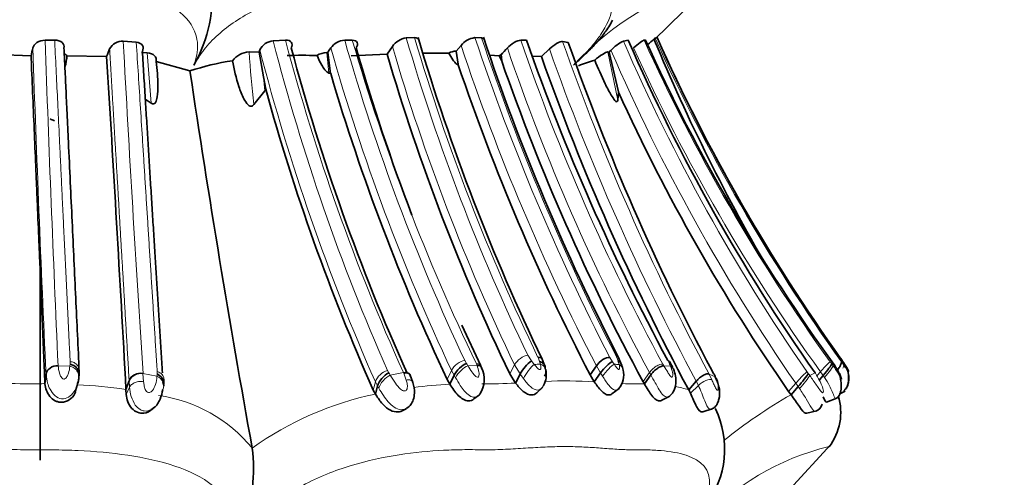
# Model space of a CAD drawing. Units: millimetres. Extents: x 0 to 1359, y 0 to 1218.
# Drawn here: x 637 to 666, y 353 to 366 of the extents above; entities that cross this region are included whole.
import ezdxf
from ezdxf import colors
from ezdxf.entities.mleader import LeaderData, LeaderLine
from ezdxf.math import Vec2, Vec3

# ---------------------------------------------------------------- set-up
doc = ezdxf.new("R2010")
doc.units = ezdxf.units.MM
doc.layers.add('DV4_Défaut', color=7, linetype='Continuous')
doc.layers.add('Défaut', color=7, linetype='Continuous')

# ---------------------------------------------------------------- blocks, each defined once
blk = doc.blocks.new('_DOT')
at = {"color": 0}
blk.add_line((0, 0), (-1, 0), dxfattribs=at)
at = {"color": 0, "const_width": 0.333}
blk.add_lwpolyline([(-0.1665, 0, 1), (0.1665, 0, 1)], format="xyb", close=True, dxfattribs=at)
blk = doc.blocks.new('SE3')
at = {"layer": 'DV4_Défaut', "color": 7, "linetype": 'Continuous', "lineweight": 35}
for p, q in [((655.243, 365.556), (657.126, 367.418)), ((637.558, 365.555), (637.276, 365.555)), ((644.369, 365.557), (644.005, 365.534)), ((646.341, 365.553), (646.116, 365.553)), ((648.177, 365.633), (647.935, 365.623)), ((650.158, 365.62), (649.961, 365.63)), ((651.483, 365.557), (651.314, 365.554)), ((654.484, 365.553), (654.344, 365.528)), ((654.995, 365.553), (654.951, 365.555)), ((639.965, 365.493), (639.581, 365.522)), ((643.612, 365.269), (643.589, 365.205)), ((647.522, 365.373), (647.367, 365.143)), ((649.549, 365.4), (649.405, 365.233)), ((652.16, 365.296), (651.923, 365.069)), ((652.715, 365.485), (652.548, 365.517)), ((636.861, 365.095), (635.57, 365.143)), ((639.087, 365.074), (637.919, 365.094)), ((640.287, 365.181), (640.122, 365.187)), ((643.589, 365.205), (643.293, 365.208)), ((643.589, 365.205), (643.719, 364.473)), ((645.615, 365.194), (645.591, 365.194)), ((645.615, 365.194), (645.702, 364.572)), ((647.364, 365.143), (646.309, 365.094)), ((649.187, 365.175), (648.429, 365.173)), ((649.405, 365.233), (649.398, 365.233)), ((649.405, 365.233), (649.465, 364.844)), ((650.673, 365.094), (650.397, 365.111)), ((650.75, 364.941), (650.673, 365.094)), ((650.73, 365.128), (650.75, 364.941)), ((651.923, 365.071), (651.672, 365.079)), ((653.92, 365.206), (653.882, 365.207)), ((653.975, 365.26), (653.92, 365.206)), ((653.92, 365.206), (654.195, 364.03)), ((641.549, 364.652), (640.553, 364.928)), ((643.719, 364.473), (643.786, 364.105)), ((645.703, 364.572), (645.651, 364.586)), ((643.786, 364.105), (643.758, 364.064)), ((640.4, 363.692), (640.232, 363.815)), ((643.758, 364.064), (643.43, 363.656)), ((654.195, 364.031), (654.174, 363.784)), ((637.124, 358.86), (637.124, 353.162)), ((650.135, 355.939), (649.571, 357.146)), ((652.025, 355.931), (651.944, 356.141)), ((654.293, 355.956), (654.189, 356.212)), ((655.782, 355.926), (655.715, 356.066)), ((660.756, 356.155), (660.828, 356.053)), ((660.833, 356.038), (660.766, 356.133)), ((660.865, 355.992), (660.833, 356.037)), ((637.27, 355.413), (637.302, 355.682)), ((638.281, 355.766), (638.277, 355.647)), ((650.985, 355.704), (651.157, 355.435)), ((651.157, 355.435), (651.299, 355.702)), ((653.358, 355.676), (653.543, 355.94)), ((653.482, 355.471), (653.358, 355.676)), ((653.482, 355.471), (653.667, 355.736)), ((654.96, 355.412), (655.147, 355.679)), ((657.004, 355.708), (656.952, 355.811)), ((660.006, 355.723), (659.997, 355.733)), ((639.66, 355.248), (639.755, 355.502)), ((640.779, 355.418), (640.782, 355.548)), ((648.131, 355.456), (648.051, 355.669)), ((649.139, 355.542), (649.219, 355.399)), ((649.219, 355.399), (649.347, 355.663)), ((654.96, 355.412), (654.923, 355.476)), ((656.268, 355.237), (656.493, 355.49)), ((660.125, 355.531), (660.237, 355.659)), ((638.164, 355.171), (638.207, 355.335)), ((639.66, 355.248), (639.669, 355.099)), ((647.024, 355.108), (646.96, 355.227)), ((647.024, 355.108), (647.086, 355.352)), ((651.789, 355.15), (651.953, 355.304)), ((653.996, 355.116), (654.212, 355.276)), ((656.268, 355.237), (656.317, 355.138)), ((659.216, 355.188), (659.288, 355.09)), ((659.288, 355.09), (659.5, 355.333)), ((660.723, 355.112), (660.887, 355.195)), ((660.724, 355.115), (660.884, 355.197)), ((649.931, 354.966), (650.092, 355.087)), ((655.473, 354.926), (655.712, 355.052)), ((660.339, 354.87), (660.642, 354.984)), ((640.452, 354.679), (640.517, 354.732)), ((647.892, 354.657), (647.94, 354.687)), ((647.953, 354.695), (647.991, 354.719)), ((656.682, 354.584), (656.961, 354.67)), ((659.754, 354.545), (660.049, 354.612)), ((643.386, 353.519), (643.386, 353.517)), ((659.25, 352.304), (660.465, 353.619))]:
    blk.add_line(p, q, dxfattribs=at)
at = {"layer": 'DV4_Défaut', "color": 7, "linetype": 'Continuous', "lineweight": 18}
for p, q in [((640.4, 363.692), (640.287, 365.181)), ((645.591, 365.194), (645.651, 364.586)), ((649.398, 365.233), (649.467, 364.832)), ((653.882, 365.207), (654.174, 363.784)), ((643.758, 364.064), (643.719, 364.473)), ((651.52, 356.255), (651.626, 356.089)), ((654.182, 356.088), (654.114, 356.256)), ((638.005, 355.934), (638.01, 355.993)), ((638.011, 355.993), (638.014, 356.066)), ((649.659, 356.101), (649.709, 356.013)), ((650.023, 355.955), (650.003, 356.001)), ((650.985, 355.704), (651.128, 355.969)), ((651.299, 355.703), (651.128, 355.969)), ((651.627, 356.089), (651.709, 355.985)), ((651.869, 356.069), (651.821, 356.194)), ((651.89, 355.995), (651.869, 356.069)), ((653.94, 356.192), (654.016, 356.066)), ((654.016, 356.066), (654.068, 355.992)), ((654.213, 355.982), (654.181, 356.088)), ((655.506, 355.993), (655.535, 355.943)), ((655.699, 356.005), (655.651, 356.105)), ((660.439, 356.064), (660.488, 355.998)), ((660.488, 355.998), (660.529, 355.944)), ((660.776, 356.063), (660.839, 355.981)), ((637.268, 355.438), (637.3, 355.702)), ((637.659, 355.946), (638.005, 355.934)), ((640.163, 355.715), (640.576, 355.636)), ((640.163, 355.715), (640.181, 355.475)), ((640.581, 355.704), (640.583, 355.773)), ((647.379, 355.809), (647.417, 355.74)), ((647.458, 355.672), (647.85, 355.746)), ((647.858, 355.728), (647.85, 355.746)), ((647.935, 355.522), (647.858, 355.728)), ((649.139, 355.542), (649.267, 355.805)), ((649.347, 355.663), (649.267, 355.805)), ((649.751, 355.947), (650.023, 355.955)), ((651.392, 355.569), (651.299, 355.702)), ((653.667, 355.736), (653.543, 355.94)), ((653.729, 355.638), (653.666, 355.736)), ((654.923, 355.476), (655.111, 355.742)), ((655.147, 355.679), (655.111, 355.742)), ((655.535, 355.943), (655.732, 355.93)), ((656.869, 355.7), (656.952, 355.534)), ((656.87, 355.7), (657.045, 355.621)), ((657.045, 355.621), (657.003, 355.708)), ((659.756, 355.771), (659.798, 355.715)), ((659.844, 355.654), (659.997, 355.733)), ((660.061, 355.657), (660.157, 355.766)), ((660.237, 355.659), (660.157, 355.766)), ((660.529, 355.944), (660.581, 355.953)), ((638.277, 355.647), (638.271, 355.586)), ((639.755, 355.502), (639.753, 355.523)), ((639.768, 355.311), (639.755, 355.502)), ((646.96, 355.227), (647.022, 355.47)), ((647.086, 355.352), (647.022, 355.47)), ((649.388, 355.592), (649.347, 355.663)), ((656.556, 355.363), (656.493, 355.49)), ((659.216, 355.188), (659.427, 355.431)), ((659.5, 355.333), (659.427, 355.431)), ((660.276, 355.603), (660.237, 355.659)), ((639.669, 355.099), (639.768, 355.311)), ((647.126, 355.283), (647.086, 355.352)), ((656.317, 355.138), (656.556, 355.363)), ((659.543, 355.271), (659.5, 355.333))]:
    blk.add_line(p, q, dxfattribs=at)
at = {"layer": 'DV4_Défaut', "color": 7, "linetype": 'Continuous', "lineweight": 35}
for centre, radius, start, end in [((638.014, 366.875), 4.193, 330.6172, 6.3147), ((646.15, 365.004), 0.55, 93.5, 144.287), ((648.017, 365.023), 0.606, 97.8183, 144.7052), ((708.489, 383.402), 62.774, 196.43854, 205.74432), ((650.045, 364.997), 0.639, 97.5082, 140.9286), ((712.556, 386.39), 65.707, 198.40858, 207.34041), ((713.866, 387.426), 66.106, 199.31905, 208.28126), ((706.126, 388.086), 56.344, 203.5736, 215.0442), ((704.659, 388.027), 54.512, 204.3484, 216.0421), ((638.87, 383.253), 24.085, 312.2448, 312.827), ((655.362, 365.445), 0.188, 116.5378, 129.7599), ((708.455, 387.765), 57.648, 202.62357, 210.34068), ((654.184, 369.132), 3.686, 287.2688, 288.1718), ((705.771, 388.179), 55.248, 204.0873, 215.4527), ((705.723, 388.158), 55.193, 204.0874, 215.4398), ((589, 375.908), 49.068, 347.2688, 347.5457), ((633.791, 367.264), 5.733, 337.5466, 339.9686), ((639.548, 365.106), 0.417, 85.4347, 152.3702), ((644.043, 365.054), 0.481, 94.5656, 153.5288), ((705.585, 381.648), 63.189, 194.96741, 204.22033), ((628.405, 376.912), 20.82, 325.7499, 326.1856), ((704.391, 381.91), 60.262, 195.97455, 200.91828), ((634.09, 381.081), 23.052, 316.2067, 316.8822), ((718.225, 388.415), 69.407, 199.29118, 208.01795), ((654.859, 364.429), 1.213, 115.1214, 136.7411), ((637.697, 364.879), 0.31, 44.0542, 61.2912), ((636.551, 365.18), 1.371, 342.7181, 356.4065), ((-781.39, 277.705), 1423.165, 3.12338, 3.519623), ((643.323, 364.553), 0.655, 92.5811, 142.6587), ((644.884, 348.679), 16.43, 88.5552, 91.6192), ((645.63, 364.55), 0.645, 93.5002, 120.9286), ((707.927, 382.951), 63.125, 196.38603, 205.57177), ((649.425, 364.721), 0.513, 93.0076, 117.7511), ((651.265, 364.16), 1.106, 118.9231, 122.3321), ((716.979, 387.935), 68.956, 199.36455, 208.30633), ((644.213, 356.251), 8.813, 99.2133, 107.5919), ((711.728, 385.903), 65.731, 198.6978, 207.37711), ((710.962, 385.836), 63.735, 199.13834, 208.44752), ((655.638, 358.131), 7.167, 107.4067, 111.4809), ((1004.229, 418.779), 366.697, 188.48833, 190.25143), ((705.885, 382.31), 62.742, 196.42249, 205.25407), ((704.478, 380.795), 62.944, 195.37589, 203.96608), ((705.802, 387.49), 56.69, 204.451, 214.7366), ((637.898, 364.115), 1, 241.9502, 249.5127), ((652.208, 355.265), 1.009, 125.1983, 154.2906), ((653.067, 355.525), 1.299, 12.8416, 19.7762), ((679.446, 368.954), 22.651, 214.7206, 214.8965), ((637.475, 355.64), 0.794, 344.9326, 4.675), ((640.091, 355.354), 0.368, 78.629, 156.2308), ((649.455, 355.542), 0.783, 326.2048, 26.2498), ((651.379, 355.688), 0.688, 331.9868, 12.1271), ((653.74, 355.672), 0.611, 318.4134, 14.462), ((653.367, 353.826), 4.094, 24.512, 25.8619), ((659.947, 354.857), 0.261, 285.4882, 348.919), ((659.104, 354.562), 1.652, 322.2805, 17.4251), ((654.574, 353.485), 2.755, 322.9493, 25.6534), ((638.497, 352.909), 4.927, 339.9331, 7.0861)]:
    blk.add_arc(centre, radius, start, end, dxfattribs=at)
at = {"layer": 'DV4_Défaut', "color": 7, "linetype": 'Continuous', "lineweight": 18}
for centre, radius, start, end in [((659.35, 358.873), 8.795, 104.9366, 137.4729), ((1537.465, 396.587), 900.724, 181.9744, 182.586009), ((705.121, 381.592), 62.834, 194.78587, 204.2889), ((706.699, 382.872), 63.01, 195.95409, 205.14276), ((706.808, 383.256), 63.005, 196.31812, 205.63134), ((706.875, 382.812), 61.396, 196.2581, 205.62898), ((708.231, 383.394), 62.626, 196.47545, 205.74269), ((712.287, 386.349), 65.679, 198.38791, 207.33227), ((712.946, 386.625), 66.208, 198.49691, 207.30213), ((710.816, 385.946), 62.899, 198.91687, 208.43738), ((705.644, 388.538), 55.66, 204.3883, 215.692), ((706.658, 388.833), 56.383, 204.3197, 215.5351), ((1487.336, 394.822), 850.935, 181.986395, 182.635642), ((1595.572, 417.407), 957.398, 183.106578, 183.694555), ((705.299, 381.244), 63.722, 194.51889, 203.85801), ((704.993, 381.248), 62.98, 194.44882, 203.82385), ((706.309, 382.586), 63.015, 195.89704, 205.14971), ((706.967, 382.773), 61.939, 196.31515, 205.64195), ((712.361, 386.348), 66.213, 198.44395, 207.33774), ((709.691, 385.339), 62.088, 198.80544, 208.46962), ((716.876, 388.031), 68.593, 199.3564, 208.32033), ((717.154, 388.1), 68.439, 199.26707, 208.25618), ((706.19, 387.913), 56.473, 203.3529, 214.6908), ((705.92, 388.543), 56.29, 204.3588, 215.6113), ((715.58, 370.814), 72.504, 184.43518, 185.66617), ((706.252, 387.83), 56.941, 203.3508, 214.68), ((636.085, 347.478), 16.077, 31.7863, 32.0665), ((654.438, 309.678), 46.387, 93.1496, 93.373), ((651.74, 320.656), 35.412, 85.9959, 86.2314), ((666.832, 360.803), 12.123, 203.3133, 203.6994), ((662.568, 353.765), 3.134, 132.7958, 140.3004), ((659.833, 358.28), 2.51, 293.6302, 294.283), ((647.753, 355.124), 7.196, 175.372, 175.9181), ((647.536, 355.287), 0.545, 106.7058, 160.3672), ((642.703, 352.84), 5.535, 30.7767, 31.5974), ((662.323, 352.965), 3.803, 132.455, 139.5977), ((623.174, 327.792), 46.055, 37.2271, 37.3224), ((636.811, 379.264), 23.849, 267.5964, 270.3895), ((637.371, 338.659), 16.747, 82.1439, 87.0854), ((649.943, 341.26), 14.158, 92.9314, 97.2598), ((650.431, 367.096), 11.683, 268.6834, 273.5592), ((652.635, 342.384), 13.114, 86.2962, 92.6103), ((654.62, 364.309), 8.895, 267.9215, 270.6822), ((654.724, 345.047), 10.368, 88.6987, 89.9926), ((640.859, 355.369), 1.093, 183.0426, 212.3811), ((648.958, 345.732), 9.573, 101.6543, 125.5917), ((655.172, 351.525), 3.87, 73.5467, 79.7018), ((639.991, 350.708), 4.408, 39.6227, 81.739), ((666.828, 341.897), 15.195, 119.7474, 128.8233), ((662.182, 346.208), 7.561, 103.4974, 137.8495)]:
    blk.add_arc(centre, radius, start, end, dxfattribs=at)
for centre, major_axis, ratio, start_param, end_param in [((651.375, 355.99), (-0.259, -0.229), 0.521508, 3.747748, 5.325059), ((649.523, 355.834), (-0.259, -0.229), 0.54054, 3.774117, 5.369773), ((649.861, 355.732), (-0.258, -0.231), 0.538124, 2.918701, 3.74476), ((651.564, 355.718), (0.213, 0.297), 0.184604, 0.603014, 2.218931), ((651.743, 355.728), (-0.286, -0.164), 0.78497, 2.894257, 3.803015), ((653.88, 355.724), (0.232, 0.275), 0.18635, 0.438526, 2.043465), ((654.024, 355.714), (-0.263, -0.205), 0.83981, 2.759837, 3.484391), ((637.62, 355.667), (0.32, 0.015), 0.880621, 1.408409, 3.000587), ((640.058, 355.459), (-0.317, -0.051), 0.823544, 4.242681, 5.84569), ((647.764, 355.49), (-0.262, -0.223), 0.546301, 3.173174, 3.974838), ((649.615, 355.678), (-0.239, -0.263), 0.38901, 3.759456, 5.366842), ((660.296, 355.675), (-0.232, -0.275), 0.090128, 1.379423, 2.983005), ((640.456, 355.384), (-0.307, 0.099), 0.86115, 3.789393, 4.598704), ((647.384, 355.42), (0.24, 0.261), 0.439007, 0.844385, 2.462923), ((656.703, 355.309), (-0.273, -0.206), 0.397213, 3.3596, 4.963353), ((659.625, 355.403), (-0.23, -0.278), 0.062007, 1.129825, 2.746741), ((640.456, 355.384), (-0.307, 0.099), 0.86115, 2.980082, 3.367473)]:
    blk.add_ellipse(centre, major_axis=major_axis, ratio=ratio, start_param=start_param, end_param=end_param, dxfattribs=at)
at = {"layer": 'DV4_Défaut', "color": 7, "linetype": 'Continuous', "lineweight": 35}
for centre, major_axis, ratio, start_param, end_param in [((649.573, 355.745), (-0.24, -0.262), 0.391149, 3.761542, 5.356582), ((651.722, 355.803), (-0.281, -0.179), 0.734667, 2.574583, 3.778494), ((653.752, 355.926), (-0.255, -0.237), 0.480397, 3.551904, 5.137094), ((653.828, 355.799), (-0.238, -0.267), 0.24384, 3.573968, 5.157482), ((653.991, 355.822), (-0.266, -0.206), 0.783447, 2.807347, 3.506243), ((660.254, 355.73), (-0.233, -0.275), 0.09213, 1.386438, 2.982136), ((637.619, 355.685), (-0.316, -0.06), 0.810819, 4.434565, 6.026689), ((640.461, 355.453), (-0.305, 0.107), 0.858841, 3.397633, 4.61866), ((647.343, 355.488), (-0.239, -0.262), 0.433538, 3.986771, 5.593434), ((647.764, 355.49), (-0.262, -0.223), 0.546301, 2.755577, 3.173174), ((651.743, 355.728), (-0.286, -0.164), 0.78497, 2.197298, 2.894257), ((659.579, 355.464), (-0.23, -0.279), 0.068625, 1.13662, 2.744129), ((640.456, 355.384), (-0.307, 0.099), 0.86115, 3.367473, 3.789393), ((656.805, 355.37), (-0.246, -0.245), 0.655407, 2.68184, 3.180817)]:
    blk.add_ellipse(centre, major_axis=major_axis, ratio=ratio, start_param=start_param, end_param=end_param, dxfattribs=at)
at = {"layer": 'DV4_Défaut', "color": 7, "linetype": 'Continuous', "lineweight": 18}
for points, knots in [([(641.668, 364.818), (641.701, 364.921), (641.768, 365.124), (641.784, 365.428), (641.704, 365.908), (641.258, 366.48), (640.23, 366.94), (639.017, 367.186), (637.904, 367.274), (637.137, 367.294), (636.696, 367.296), (636.253, 367.293), (635.701, 367.31), (634.818, 367.35), (633.708, 367.386), (632.601, 367.343), (631.721, 367.303), (631.17, 367.291), (630.728, 367.298), (630.288, 367.299), (629.527, 367.283), (628.047, 367.167), (626.415, 366.741), (625.749, 365.865), (625.688, 365.275), (625.78, 364.972), (625.827, 364.818)], [0, 0, 0, 0, 0.022309, 0.043998, 0.065507, 0.129398, 0.187003, 0.254267, 0.31632, 0.347296, 0.362781, 0.378275, 0.409257, 0.440253, 0.501962, 0.563529, 0.594418, 0.625319, 0.640769, 0.656217, 0.687096, 0.748189, 0.871236, 0.934735, 0.966804, 1, 1, 1, 1]), ([(652.869, 364.818), (652.976, 364.92), (653.187, 365.123), (653.455, 365.426), (653.821, 365.906), (654.176, 366.738), (653.636, 367.154), (652.873, 367.273), (652.428, 367.294), (652.195, 367.296), (652.057, 367.295), (651.851, 367.295), (651.544, 367.309), (650.99, 367.35), (650.399, 367.379), (649.751, 367.362), (649.243, 367.334), (648.722, 367.304), (648.328, 367.292), (648.067, 367.295), (647.893, 367.298), (647.583, 367.299), (646.948, 367.284), (645.982, 367.2), (644.743, 366.958), (643.453, 366.499), (642.494, 365.864), (641.94, 365.274), (641.759, 364.971), (641.668, 364.818)], [0, 0, 0, 0, 0.022212, 0.043854, 0.065368, 0.129036, 0.252608, 0.314635, 0.345524, 0.36097, 0.368699, 0.376427, 0.407332, 0.438256, 0.499928, 0.530755, 0.561684, 0.592629, 0.623563, 0.631299, 0.639034, 0.654506, 0.685401, 0.746768, 0.808687, 0.871177, 0.934799, 0.96699, 1, 1, 1, 1]), ([(638.014, 356.066), (638.004, 356.257), (637.986, 356.635), (637.959, 357.202), (637.932, 357.761), (637.905, 358.311), (637.879, 358.852), (637.853, 359.383), (637.828, 359.903), (637.804, 360.413), (637.78, 360.911), (637.757, 361.397), (637.734, 361.871), (637.712, 362.333), (637.683, 362.945), (637.647, 363.693), (637.604, 364.598), (637.572, 365.214), (637.559, 365.538), (637.558, 365.555)], [0, 0, 0, 0, 0.064214, 0.127005, 0.188358, 0.248256, 0.306684, 0.363627, 0.41907, 0.472998, 0.525396, 0.576251, 0.62555, 0.673278, 0.719424, 0.81448, 0.902688, 0.994722, 1, 1, 1, 1]), ([(639.753, 355.523), (639.742, 355.723), (639.719, 356.116), (639.684, 356.704), (639.65, 357.276), (639.618, 357.834), (639.586, 358.376), (639.555, 358.904), (639.523, 359.432), (639.492, 359.961), (639.461, 360.492), (639.431, 361.007), (639.401, 361.517), (639.371, 362.022), (639.341, 362.523), (639.313, 363.006), (639.285, 363.479), (639.258, 363.947), (639.23, 364.41), (639.204, 364.86), (639.186, 365.155), (639.178, 365.3)], [0, 0, 0, 0, 0.065203, 0.12825, 0.189186, 0.248058, 0.304908, 0.35978, 0.412716, 0.468753, 0.523036, 0.575301, 0.625597, 0.677461, 0.727464, 0.775493, 0.8216, 0.867865, 0.913823, 0.957849, 1, 1, 1, 1]), ([(640.583, 355.773), (640.571, 355.967), (640.546, 356.352), (640.509, 356.933), (640.473, 357.511), (640.436, 358.086), (640.4, 358.658), (640.364, 359.226), (640.328, 359.79), (640.293, 360.349), (640.257, 360.904), (640.222, 361.454), (640.188, 361.998), (640.144, 362.692), (640.09, 363.533), (640.027, 364.518), (639.985, 365.171), (639.965, 365.493)], [0, 0, 0, 0, 0.063469, 0.126139, 0.188003, 0.249052, 0.309278, 0.368675, 0.427233, 0.484946, 0.541806, 0.597807, 0.652941, 0.707202, 0.807563, 0.905174, 1, 1, 1, 1]), ([(638.281, 355.766), (638.288, 355.798), (638.288, 355.833), (638.27, 355.903), (638.252, 355.937), (638.199, 355.996), (638.165, 356.02), (638.091, 356.054), (638.051, 356.063), (638.014, 356.066)], [0, 0, 0, 0, 0.25, 0.25, 0.5, 0.5, 0.75, 0.75, 1, 1, 1, 1]), ([(651.709, 355.985), (651.733, 355.956), (651.78, 355.901), (651.845, 355.835), (651.877, 355.83), (651.881, 355.83), (651.886, 355.832), (651.895, 355.839), (651.904, 355.861), (651.907, 355.915), (651.897, 355.963), (651.89, 355.995)], [0, 0, 0, 0, 0.254645, 0.494729, 0.5019, 0.509003, 0.52336, 0.553094, 0.614442, 0.741683, 1, 1, 1, 1]), ([(654.068, 355.992), (654.091, 355.96), (654.124, 355.913), (654.168, 355.86), (654.192, 355.839), (654.206, 355.831), (654.234, 355.832), (654.232, 355.901), (654.219, 355.954), (654.213, 355.982)], [0, 0, 0, 0, 0.25988, 0.387799, 0.44935, 0.478999, 0.507324, 0.746183, 1, 1, 1, 1]), ([(655.111, 355.742), (655.134, 355.774), (655.162, 355.809), (655.23, 355.874), (655.268, 355.905), (655.346, 355.954), (655.385, 355.972), (655.453, 355.993), (655.483, 355.996), (655.506, 355.993)], [0, 0, 0, 0, 0.25, 0.25, 0.5, 0.5, 0.75, 0.75, 1, 1, 1, 1]), ([(655.715, 356.066), (655.713, 356.07), (655.711, 356.073), (655.694, 356.092), (655.674, 356.102), (655.651, 356.105)], [0, 0, 0, 0, 0.14792, 0.14792, 1, 1, 1, 1]), ([(660.822, 355.87), (660.829, 355.887), (660.834, 355.903), (660.844, 355.946), (660.844, 355.967), (660.839, 355.981)], [0, 0, 0, 0, 0.3382511, 0.3382511, 1, 1, 1, 1]), ([(638.206, 355.328), (638.185, 355.277), (638.124, 355.162), (637.983, 355.009), (637.758, 354.945), (637.546, 355.056), (637.416, 355.241), (637.333, 355.457), (637.314, 355.592), (637.303, 355.68)], [0, 0, 0, 0, 0.118012, 0.265991, 0.402054, 0.540514, 0.693375, 0.825745, 1, 1, 1, 1]), ([(637.659, 355.948), (637.668, 355.871), (637.682, 355.763), (637.731, 355.632), (637.775, 355.575), (637.81, 355.552), (637.871, 355.554), (637.925, 355.63), (637.983, 355.759), (637.996, 355.863), (638.005, 355.934)], [0, 0, 0, 0, 0.256178, 0.384997, 0.446826, 0.47603, 0.503875, 0.621962, 0.746679, 1, 1, 1, 1]), ([(638.217, 355.801), (638.192, 355.833), (638.161, 355.861), (638.125, 355.884), (638.088, 355.907), (638.047, 355.924), (638.005, 355.934)], [0, 0, 0, 0, 0.496969, 0.496969, 0.496969, 1, 1, 1, 1]), ([(638.271, 355.586), (638.278, 355.62), (638.278, 355.657), (638.269, 355.694), (638.268, 355.697), (638.267, 355.701), (638.266, 355.704)], [0, 0, 0, 0, 0.909098, 0.909098, 0.909098, 1, 1, 1, 1]), ([(640.583, 355.773), (640.618, 355.763), (640.654, 355.747), (640.716, 355.701), (640.742, 355.671), (640.774, 355.609), (640.781, 355.578), (640.782, 355.548)], [0, 0, 0, 0, 0.3520859, 0.3520859, 0.7041717, 0.7041717, 1, 1, 1, 1]), ([(649.751, 355.947), (649.79, 355.883), (649.849, 355.788), (649.94, 355.671), (650.002, 355.61), (650.036, 355.604), (650.042, 355.605), (650.054, 355.608), (650.07, 355.625), (650.085, 355.676), (650.08, 355.793), (650.046, 355.89), (650.023, 355.955)], [0, 0, 0, 0, 0.254502, 0.379498, 0.4975, 0.50456, 0.511515, 0.525537, 0.554836, 0.6164, 0.7444, 1, 1, 1, 1]), ([(655.693, 355.043), (655.667, 355.025), (655.597, 355.006), (655.481, 355.103), (655.378, 355.269), (655.266, 355.471), (655.192, 355.6), (655.147, 355.679)], [0, 0, 0, 0, 0.150874, 0.345482, 0.559011, 0.731965, 1, 1, 1, 1]), ([(655.535, 355.943), (655.572, 355.881), (655.628, 355.787), (655.699, 355.674), (655.74, 355.626), (655.76, 355.611), (655.768, 355.608), (655.773, 355.608), (655.794, 355.614), (655.801, 355.671), (655.789, 355.781), (655.755, 355.87), (655.732, 355.93)], [0, 0, 0, 0, 0.257183, 0.385778, 0.447392, 0.476591, 0.483702, 0.490783, 0.505024, 0.623011, 0.747096, 1, 1, 1, 1]), ([(655.815, 355.85), (655.811, 355.86), (655.806, 355.869), (655.783, 355.902), (655.758, 355.92), (655.732, 355.93)], [0, 0, 0, 0, 0.244084, 0.244084, 1, 1, 1, 1]), ([(659.844, 355.654), (659.912, 355.558), (660.014, 355.414), (660.131, 355.242), (660.207, 355.138), (660.249, 355.157), (660.236, 355.266), (660.195, 355.384), (660.114, 355.55), (660.05, 355.652), (660.006, 355.723)], [0, 0, 0, 0, 0.24966, 0.373609, 0.488858, 0.543991, 0.606174, 0.738959, 0.82021, 1, 1, 1, 1]), ([(660.529, 355.944), (660.58, 355.871), (660.656, 355.762), (660.737, 355.628), (660.78, 355.556), (660.79, 355.549), (660.791, 355.55), (660.792, 355.554), (660.787, 355.576), (660.766, 355.635), (660.703, 355.77), (660.63, 355.88), (660.581, 355.953)], [0, 0, 0, 0, 0.254092, 0.379224, 0.496976, 0.504011, 0.510995, 0.52511, 0.554449, 0.616341, 0.744812, 1, 1, 1, 1]), ([(636.973, 355.415), (637.013, 355.415), (637.112, 355.415), (637.211, 355.414), (637.269, 355.432)], [0, 0, 0, 0, 0.400238, 1, 1, 1, 1]), ([(639.768, 355.311), (639.78, 355.336), (639.8, 355.363), (639.855, 355.412), (639.892, 355.434), (639.973, 355.466), (640.018, 355.476), (640.104, 355.484), (640.145, 355.481), (640.181, 355.475)], [0, 0, 0, 0, 0.25, 0.25, 0.5, 0.5, 0.75, 0.75, 1, 1, 1, 1]), ([(640.181, 355.475), (640.187, 355.432), (640.198, 355.347), (640.227, 355.234), (640.291, 355.163), (640.375, 355.151), (640.469, 355.239), (640.55, 355.408), (640.566, 355.553), (640.576, 355.636)], [0, 0, 0, 0, 0.133083, 0.26657, 0.327749, 0.38376, 0.499068, 0.715711, 1, 1, 1, 1]), ([(647.458, 355.672), (647.507, 355.59), (647.593, 355.445), (647.73, 355.276), (647.841, 355.201), (647.888, 355.2), (647.906, 355.204), (647.937, 355.219), (647.97, 355.285), (647.966, 355.395), (647.945, 355.48), (647.935, 355.522)], [0, 0, 0, 0, 0.28507, 0.500892, 0.615578, 0.629693, 0.643829, 0.672646, 0.734685, 0.867722, 1, 1, 1, 1]), ([(647.935, 355.522), (647.969, 355.528), (648.003, 355.53), (648.064, 355.522), (648.09, 355.511), (648.119, 355.484), (648.127, 355.47), (648.131, 355.456)], [0, 0, 0, 0, 0.377953, 0.377953, 0.755907, 0.755907, 1, 1, 1, 1]), ([(650.109, 355.109), (650.107, 355.108), (650.069, 355.062), (649.967, 354.994), (649.787, 355.051), (649.645, 355.197), (649.511, 355.386), (649.433, 355.516), (649.388, 355.592)], [0, 0, 0, 0, 0.005281, 0.193252, 0.378019, 0.577414, 0.755135, 1, 1, 1, 1]), ([(651.986, 355.365), (651.954, 355.294), (651.828, 355.173), (651.576, 355.319), (651.455, 355.483), (651.392, 355.569)], [0, 0, 0, 0, 0.318188, 0.641463, 1, 1, 1, 1]), ([(654.198, 355.27), (654.169, 355.24), (654.073, 355.195), (653.894, 355.369), (653.785, 355.545), (653.729, 355.638)], [0, 0, 0, 0, 0.231595, 0.595786, 1, 1, 1, 1]), ([(656.952, 355.534), (656.97, 355.495), (657.005, 355.417), (657.049, 355.316), (657.086, 355.249), (657.103, 355.23), (657.112, 355.223), (657.132, 355.214), (657.15, 355.27), (657.13, 355.417), (657.076, 355.546), (657.045, 355.621)], [0, 0, 0, 0, 0.132524, 0.266616, 0.330622, 0.360593, 0.37512, 0.389394, 0.50246, 0.714649, 1, 1, 1, 1]), ([(660.611, 354.973), (660.611, 354.973), (660.6, 354.963), (660.571, 355.007), (660.51, 355.169), (660.417, 355.377), (660.328, 355.519), (660.276, 355.603)], [0, 0, 0, 0, 0.0054359, 0.2320557, 0.4786176, 0.6936155, 1, 1, 1, 1]), ([(647.966, 354.702), (647.965, 354.701), (647.908, 354.663), (647.769, 354.625), (647.566, 354.715), (647.397, 354.876), (647.25, 355.075), (647.168, 355.212), (647.126, 355.283)], [0, 0, 0, 0, 0.002334, 0.188385, 0.37685, 0.577921, 0.779716, 1, 1, 1, 1]), ([(656.943, 354.666), (656.932, 354.661), (656.894, 354.651), (656.819, 354.716), (656.74, 354.907), (656.654, 355.141), (656.589, 355.289), (656.556, 355.363)], [0, 0, 0, 0, 0.082105, 0.288686, 0.515898, 0.759796, 1, 1, 1, 1]), ([(660.017, 354.604), (660.016, 354.604), (659.977, 354.595), (659.888, 354.69), (659.741, 354.969), (659.609, 355.17), (659.543, 355.271)], [0, 0, 0, 0, 0.0065318, 0.3121299, 0.6542069, 1, 1, 1, 1]), ([(640.407, 354.653), (640.343, 354.62), (640.228, 354.591), (640.054, 354.651), (639.98, 354.735), (639.936, 354.784)], [0, 0, 0, 0, 0.403591, 0.651938, 1, 1, 1, 1]), ([(657.032, 354.721), (657.045, 354.701), (657.059, 354.677), (657.072, 354.652), (657.074, 354.648)], [0, 0, 0, 0, 0.861413, 1, 1, 1, 1]), ([(642.913, 351.223), (642.899, 351.313), (642.831, 351.757), (642.101, 352.759), (640.212, 353.291), (638.5, 353.439), (637.621, 353.464), (637.117, 353.466), (636.611, 353.463), (635.98, 353.484), (635.186, 353.523), (634.426, 353.555), (633.666, 353.563), (632.943, 353.548), (632.187, 353.513), (631.431, 353.476), (630.802, 353.46), (630.297, 353.469), (629.794, 353.47), (628.924, 353.45), (627.224, 353.305), (625.36, 352.759), (624.662, 351.772), (624.592, 351.348), (624.58, 351.277)], [0, 0, 0, 0, 0.018436, 0.091123, 0.228951, 0.297688, 0.331981, 0.349123, 0.366274, 0.400572, 0.434891, 0.474014, 0.503233, 0.537289, 0.571416, 0.605616, 0.639824, 0.656927, 0.674027, 0.708212, 0.775886, 0.913088, 0.985357, 1, 1, 1, 1]), ([(656.521, 351.501), (656.737, 351.842), (657.087, 352.757), (656.482, 353.289), (655.605, 353.438), (655.097, 353.463), (654.83, 353.466), (654.673, 353.465), (654.437, 353.465), (654.086, 353.483), (653.611, 353.52), (653.116, 353.553), (652.592, 353.564), (652.037, 353.549), (651.457, 353.514), (650.861, 353.476), (650.411, 353.462), (650.113, 353.465), (649.914, 353.469), (649.56, 353.47), (648.834, 353.451), (647.729, 353.346), (646.307, 353.042), (644.831, 352.464), (643.867, 351.772), (643.476, 351.348), (643.411, 351.277)], [0, 0, 0, 0, 0.0728239, 0.2130742, 0.283028, 0.3178431, 0.3352511, 0.3439613, 0.3526717, 0.3875044, 0.4223618, 0.4571773, 0.4918981, 0.5266421, 0.5615054, 0.5963871, 0.6312513, 0.6399693, 0.6486881, 0.6661246, 0.7009458, 0.7701518, 0.8401828, 0.911447, 0.9851659, 1, 1, 1, 1])]:
    blk.add_open_spline(points, degree=3, knots=knots, dxfattribs=at)
at = {"layer": 'DV4_Défaut', "color": 7, "linetype": 'Continuous', "lineweight": 35}
for points, knots in [([(652.869, 364.818), (652.956, 364.898), (653.131, 365.057), (653.387, 365.305), (653.632, 365.569), (653.826, 365.818), (653.951, 366.016), (654.003, 366.115), (654.021, 366.15)], [0, 0, 0, 0, 0.203027, 0.40425, 0.607581, 0.814112, 0.93504, 1, 1, 1, 1]), ([(637.276, 365.555), (637.189, 365.556), (637.1, 365.529), (636.969, 365.443), (636.925, 365.385), (636.913, 365.327)], [0, 0, 0, 0, 0.5, 0.5, 1, 1, 1, 1]), ([(637.832, 365.321), (637.845, 365.38), (637.826, 365.439), (637.727, 365.529), (637.647, 365.557), (637.558, 365.555)], [0, 0, 0, 0, 0.5, 0.5, 1, 1, 1, 1]), ([(644.54, 365.328), (644.571, 365.389), (644.574, 365.447), (644.513, 365.535), (644.45, 365.561), (644.369, 365.557)], [0, 0, 0, 0, 0.5, 0.5, 1, 1, 1, 1]), ([(646.456, 365.325), (646.493, 365.384), (646.504, 365.441), (646.465, 365.527), (646.413, 365.554), (646.341, 365.553)], [0, 0, 0, 0, 0.5, 0.5, 1, 1, 1, 1]), ([(651.314, 365.554), (651.263, 365.555), (651.189, 365.527), (651.043, 365.441), (650.971, 365.383), (650.917, 365.325)], [0, 0, 0, 0, 0.5, 0.5, 1, 1, 1, 1]), ([(654.951, 365.555), (654.938, 365.557), (654.893, 365.53), (654.777, 365.444), (654.707, 365.385), (654.641, 365.326)], [0, 0, 0, 0, 0.5, 0.5, 1, 1, 1, 1]), ([(637.832, 365.321), (637.841, 365.147), (637.859, 364.752), (637.889, 364.11), (637.924, 363.361), (637.968, 362.433), (638.018, 361.367), (638.072, 360.204), (638.126, 359.065), (638.178, 357.948), (638.23, 356.846), (638.264, 356.129), (638.281, 355.766)], [0, 0, 0, 0, 0.051957, 0.11791, 0.192809, 0.278385, 0.400922, 0.520921, 0.640927, 0.761282, 0.879414, 1, 1, 1, 1]), ([(640.144, 365.226), (640.176, 365.286), (640.178, 365.348), (640.116, 365.449), (640.05, 365.486), (639.965, 365.493)], [0, 0, 0, 0, 0.5, 0.5, 1, 1, 1, 1]), ([(652.547, 365.517), (652.509, 365.522), (652.441, 365.498), (652.297, 365.414), (652.221, 365.356), (652.16, 365.296)], [0, 0, 0, 0, 0.5, 0.5, 1, 1, 1, 1]), ([(637.269, 355.432), (637.261, 355.607), (637.247, 355.939), (637.227, 356.43), (637.207, 356.904), (637.18, 357.542), (637.156, 358.109), (637.135, 358.61), (637.12, 358.947), (637.095, 359.54), (637.066, 360.227), (637.037, 360.922), (637.007, 361.625), (636.97, 362.515), (636.924, 363.597), (636.888, 364.46), (636.866, 364.961), (636.861, 365.095)], [0, 0, 0, 0, 0.056107, 0.109864, 0.161247, 0.210234, 0.315998, 0.342506, 0.369043, 0.42221, 0.528937, 0.582514, 0.636241, 0.744164, 0.85235, 0.960628, 1, 1, 1, 1]), ([(640.144, 365.226), (640.158, 364.995), (640.187, 364.529), (640.23, 363.845), (640.272, 363.174), (640.313, 362.518), (640.354, 361.86), (640.395, 361.194), (640.437, 360.521), (640.479, 359.851), (640.52, 359.199), (640.559, 358.566), (640.598, 357.945), (640.637, 357.32), (640.676, 356.692), (640.709, 356.163), (640.729, 355.846), (640.736, 355.736)], [0, 0, 0, 0, 0.06954, 0.140701, 0.208074, 0.274716, 0.342611, 0.41175, 0.482121, 0.553712, 0.62376, 0.689756, 0.756729, 0.824668, 0.893564, 0.963407, 1, 1, 1, 1]), ([(640.553, 364.928), (640.564, 364.99), (640.547, 365.051), (640.455, 365.145), (640.38, 365.176), (640.287, 365.181)], [0, 0, 0, 0, 0.5, 0.5, 1, 1, 1, 1]), ([(645.651, 364.586), (645.627, 364.592), (645.605, 364.608), (645.565, 364.643), (645.546, 364.664), (645.496, 364.727), (645.467, 364.773), (645.385, 364.911), (645.34, 365.007), (645.299, 365.103)], [0, 0, 0, 0, 0.125, 0.125, 0.25, 0.25, 0.5, 0.5, 1, 1, 1, 1]), ([(649.465, 364.831), (649.442, 364.825), (649.412, 364.852), (649.359, 364.908), (649.335, 364.94), (649.266, 365.037), (649.226, 365.106), (649.187, 365.175)], [0, 0, 0, 0, 0.25, 0.25, 0.5, 0.5, 1, 1, 1, 1]), ([(653.882, 365.207), (653.853, 365.208), (653.792, 365.18), (653.65, 365.091), (653.569, 365.031), (653.494, 364.969)], [0, 0, 0, 0, 0.5, 0.5, 1, 1, 1, 1]), ([(640.553, 364.928), (640.58, 364.689), (640.6, 364.451), (640.602, 364.103), (640.598, 363.989), (640.573, 363.823), (640.561, 363.767), (640.512, 363.674), (640.451, 363.651), (640.4, 363.692)], [0, 0, 0, 0, 0.5, 0.5, 0.75, 0.75, 0.875, 0.875, 1, 1, 1, 1]), ([(643.43, 363.656), (643.412, 363.63), (643.385, 363.606), (643.316, 363.605), (643.284, 363.628), (643.209, 363.701), (643.175, 363.76), (643.081, 363.939), (643.035, 364.063), (642.912, 364.438), (642.852, 364.693), (642.801, 364.95)], [0, 0, 0, 0, 0.0625, 0.0625, 0.125, 0.125, 0.25, 0.25, 0.5, 0.5, 1, 1, 1, 1]), ([(654.174, 363.784), (654.172, 363.761), (654.166, 363.74), (654.133, 363.738), (654.111, 363.757), (654.053, 363.821), (654.018, 363.876), (653.919, 364.039), (653.86, 364.154), (653.691, 364.499), (653.59, 364.733), (653.494, 364.969)], [0, 0, 0, 0, 0.0625, 0.0625, 0.125, 0.125, 0.25, 0.25, 0.5, 0.5, 1, 1, 1, 1]), ([(654.114, 356.256), (654.138, 356.254), (654.16, 356.245), (654.181, 356.225), (654.185, 356.219), (654.189, 356.212)], [0, 0, 0, 0, 0.750636, 0.750636, 1, 1, 1, 1]), ([(638.277, 355.647), (638.284, 355.68), (638.284, 355.717), (638.266, 355.793), (638.248, 355.831), (638.195, 355.898), (638.161, 355.927), (638.088, 355.97), (638.048, 355.985), (638.01, 355.993)], [0, 0, 0, 0, 0.25, 0.25, 0.5, 0.5, 0.75, 0.75, 1, 1, 1, 1]), ([(651.821, 356.194), (651.849, 356.196), (651.878, 356.192), (651.92, 356.171), (651.936, 356.156), (651.946, 356.137)], [0, 0, 0, 0, 0.539109, 0.539109, 1, 1, 1, 1]), ([(655.795, 355.865), (655.794, 355.9), (655.783, 355.931), (655.749, 355.979), (655.725, 355.995), (655.699, 356.005)], [0, 0, 0, 0, 0.5, 0.5, 1, 1, 1, 1]), ([(660.655, 355.817), (660.682, 355.85), (660.706, 355.885), (660.746, 355.953), (660.761, 355.984), (660.777, 356.034), (660.779, 356.052), (660.776, 356.063)], [0, 0, 0, 0, 0.315947, 0.315947, 0.657974, 0.657974, 1, 1, 1, 1]), ([(660.839, 355.981), (660.866, 355.944), (660.919, 355.873), (660.976, 355.785), (660.986, 355.778), (660.987, 355.778), (660.987, 355.78), (660.984, 355.79), (660.97, 355.82), (660.932, 355.89), (660.892, 355.951), (660.865, 355.992)], [0, 0, 0, 0, 0.253415, 0.492714, 0.499843, 0.506889, 0.521142, 0.550944, 0.612812, 0.741143, 1, 1, 1, 1]), ([(660.854, 355.216), (660.88, 355.24), (660.927, 355.287), (660.97, 355.395), (660.988, 355.514), (660.988, 355.662), (660.957, 355.823), (660.905, 355.921), (660.876, 355.974)], [0, 0, 0, 0, 0.121636, 0.265878, 0.420153, 0.563798, 0.799654, 1, 1, 1, 1]), ([(660.859, 355.215), (660.884, 355.24), (660.931, 355.287), (660.974, 355.394), (660.993, 355.514), (660.992, 355.663), (660.961, 355.826), (660.908, 355.924), (660.879, 355.977)], [0, 0, 0, 0, 0.120724, 0.264526, 0.41828, 0.562107, 0.798439, 1, 1, 1, 1]), ([(638.266, 355.704), (638.256, 355.738), (638.24, 355.77), (638.218, 355.8), (638.217, 355.8), (638.217, 355.8), (638.217, 355.801)], [0, 0, 0, 0, 0.9868223, 0.9868223, 0.9868223, 1, 1, 1, 1]), ([(647.858, 355.728), (647.873, 355.728), (647.9, 355.734), (647.939, 355.735), (647.976, 355.73), (648.007, 355.718), (648.034, 355.697), (648.047, 355.677), (648.052, 355.665)], [0, 0, 0, 0, 0.144968, 0.298346, 0.45829, 0.624036, 0.794407, 1, 1, 1, 1]), ([(650.163, 355.877), (650.151, 355.904), (650.132, 355.925), (650.082, 355.952), (650.052, 355.959), (650.024, 355.955)], [0, 0, 0, 0, 0.4959493, 0.4959493, 1, 1, 1, 1]), ([(655.147, 355.679), (655.171, 355.709), (655.2, 355.743), (655.267, 355.809), (655.305, 355.841), (655.381, 355.893), (655.419, 355.913), (655.485, 355.939), (655.513, 355.944), (655.535, 355.943)], [0, 0, 0, 0, 0.25, 0.25, 0.5, 0.5, 0.75, 0.75, 1, 1, 1, 1]), ([(655.692, 355.041), (655.722, 355.065), (655.772, 355.106), (655.85, 355.234), (655.896, 355.415), (655.887, 355.645), (655.843, 355.776), (655.815, 355.851)], [0, 0, 0, 0, 0.129869, 0.258258, 0.511153, 0.758811, 1, 1, 1, 1]), ([(656.87, 355.7), (656.853, 355.706), (656.83, 355.708), (656.772, 355.697), (656.737, 355.683), (656.662, 355.642), (656.623, 355.615), (656.552, 355.555), (656.519, 355.522), (656.493, 355.49)], [0, 0, 0, 0, 0.25, 0.25, 0.5, 0.5, 0.75, 0.75, 1, 1, 1, 1]), ([(657.054, 355.605), (657.053, 355.616), (657.051, 355.626), (657.04, 355.666), (657.023, 355.691), (657.003, 355.708)], [0, 0, 0, 0, 0.231655, 0.231655, 1, 1, 1, 1]), ([(660.611, 354.973), (660.627, 354.982), (660.656, 354.998), (660.709, 355.059), (660.756, 355.17), (660.775, 355.329), (660.763, 355.53), (660.704, 355.748), (660.626, 355.88), (660.583, 355.946)], [0, 0, 0, 0, 0.056502, 0.120678, 0.264529, 0.418519, 0.560192, 0.80023, 1, 1, 1, 1]), ([(638.169, 355.172), (638.162, 355.156), (638.124, 355.069), (638.009, 354.919), (637.822, 354.866), (637.708, 354.87), (637.644, 354.882), (637.534, 354.922), (637.399, 355.036), (637.3, 355.219), (637.281, 355.338), (637.271, 355.413)], [0, 0, 0, 0, 0.042666, 0.231387, 0.411074, 0.445629, 0.480277, 0.550383, 0.696434, 0.84688, 1, 1, 1, 1]), ([(638.271, 355.586), (638.258, 355.511), (638.242, 355.425), (638.21, 355.339), (638.206, 355.328)], [0, 0, 0, 0, 0.8735099, 1, 1, 1, 1]), ([(647.96, 354.698), (648.002, 354.732), (648.076, 354.794), (648.15, 354.953), (648.19, 355.182), (648.158, 355.342), (648.131, 355.456)], [0, 0, 0, 0, 0.18148, 0.376983, 0.619405, 1, 1, 1, 1]), ([(649.219, 355.399), (649.292, 355.286), (649.37, 355.169), (649.562, 354.975), (649.666, 354.912), (649.828, 354.906), (649.886, 354.927), (649.931, 354.966)], [0, 0, 0, 0, 0.384079, 0.384079, 0.768158, 0.768158, 1, 1, 1, 1]), ([(651.157, 355.435), (651.229, 355.346), (651.304, 355.258), (651.471, 355.122), (651.559, 355.081), (651.697, 355.084), (651.75, 355.108), (651.789, 355.15)], [0, 0, 0, 0, 0.366476, 0.366476, 0.732952, 0.732952, 1, 1, 1, 1]), ([(653.998, 355.114), (653.972, 355.094), (653.932, 355.079), (653.881, 355.084), (653.847, 355.093), (653.784, 355.121), (653.69, 355.197), (653.583, 355.328), (653.517, 355.422), (653.482, 355.471)], [0, 0, 0, 0, 0.19944, 0.245745, 0.292328, 0.386665, 0.581388, 0.781925, 1, 1, 1, 1]), ([(655.474, 354.925), (655.455, 354.915), (655.427, 354.906), (655.388, 354.909), (655.35, 354.919), (655.281, 354.956), (655.179, 355.059), (655.065, 355.233), (654.996, 355.351), (654.96, 355.412)], [0, 0, 0, 0, 0.121472, 0.171936, 0.222593, 0.325106, 0.538159, 0.758397, 1, 1, 1, 1]), ([(656.943, 354.666), (656.966, 354.676), (657.01, 354.697), (657.071, 354.757), (657.126, 354.845), (657.182, 355.007), (657.189, 355.264), (657.127, 355.449), (657.086, 355.561)], [0, 0, 0, 0, 0.069553, 0.160552, 0.269555, 0.396308, 0.68891, 1, 1, 1, 1]), ([(639.669, 355.099), (639.677, 354.959), (639.735, 354.795), (639.933, 354.581), (640.065, 354.532), (640.281, 354.554), (640.372, 354.601), (640.443, 354.67)], [0, 0, 0, 0, 0.357933, 0.357933, 0.715866, 0.715866, 1, 1, 1, 1]), ([(640.746, 355.244), (640.727, 355.148), (640.689, 354.953), (640.552, 354.743), (640.432, 354.667), (640.407, 354.653)], [0, 0, 0, 0, 0.439959, 0.887133, 1, 1, 1, 1]), ([(647.894, 354.659), (647.87, 354.639), (647.792, 354.592), (647.62, 354.566), (647.394, 354.651), (647.185, 354.86), (647.081, 355.021), (647.024, 355.108)], [0, 0, 0, 0, 0.088501, 0.259903, 0.480265, 0.719733, 1, 1, 1, 1]), ([(656.317, 355.138), (656.377, 355.006), (656.441, 354.847), (656.564, 354.63), (656.623, 354.576), (656.674, 354.582), (656.678, 354.583), (656.682, 354.584)], [0, 0, 0, 0, 0.478252, 0.478252, 0.956504, 0.956504, 1, 1, 1, 1]), ([(660.854, 355.216), (660.855, 355.196), (660.852, 355.182), (660.849, 355.179), (660.848, 355.179)], [0, 0, 0, 0, 0.964219, 1, 1, 1, 1]), ([(659.288, 355.09), (659.38, 354.972), (659.465, 354.84), (659.604, 354.637), (659.667, 354.56), (659.731, 354.542), (659.743, 354.541), (659.754, 354.545)], [0, 0, 0, 0, 0.448113, 0.448113, 0.896226, 0.896226, 1, 1, 1, 1]), ([(660.233, 355.024), (660.282, 354.931), (660.314, 354.872), (660.336, 354.869), (660.338, 354.869), (660.339, 354.87)], [0, 0, 0, 0, 0.916424, 0.916424, 1, 1, 1, 1])]:
    blk.add_open_spline(points, degree=3, knots=knots, dxfattribs=at)
for points in [[(648.302, 365.566), (648.289, 365.609), (648.244, 365.635), (648.176, 365.633)], [(650.234, 365.573), (650.224, 365.6), (650.198, 365.618), (650.158, 365.62)], [(654.985, 365.517), (655.001, 365.54), (655.006, 365.553), (654.995, 365.552)]]:
    blk.add_open_spline(points, degree=3, dxfattribs=at)

msp = doc.modelspace()

# ---------------------------------------------------------------- block references
at = {"layer": 'Défaut'}
msp.add_blockref('SE3', (0, 0), dxfattribs=at)

# ---------------------------------------------------------------- leaders
at = {"layer": 'Défaut', "color": 7, "linetype": 'Continuous', "lineweight": 18}
ml = msp.add_multileader_mtext('Standard', dxfattribs=at)
ml.set_content('{\\pxsm0.9;\\fSolid Edge ISO|b1||i0||c0|p34;\\W1.;20/02/2017\\P}', color=256)
ml.set_leader_properties()
ml.set_arrow_properties(name='DOT')
ml.build(insert=Vec2(0, 0))
ml.multileader.update_dxf_attribs({"leader_type": 0, "dogleg_length": 0, "arrow_head_size": 12})
ctx = ml.context
ctx.base_point, ctx.char_height, ctx.arrow_head_size, ctx.landing_gap_size = Vec3(1070.551, 1210.895), 12, 12, 4.2
notes = []
notes.append((ctx, [(0, (0, 0, 0), (0, 0), (1, 0), 1, [])]))
ctx.mtext.insert = Vec3(1072.551, 1217.015)
for ctx, leaders in notes:
    for number, flags, end, landing, length, lines in leaders:
        leader = LeaderData()
        leader.index, (leader.has_last_leader_line, leader.has_dogleg_vector, leader.attachment_direction) = number, flags
        leader.last_leader_point, leader.dogleg_vector, leader.dogleg_length = Vec3(end), Vec3(landing), length
        for number, points, colour, breaks in lines:
            line = LeaderLine()
            line.index, line.vertices, line.color, line.breaks = number, Vec3.list(points), colors.encode_raw_color(colour), breaks
            leader.lines.append(line)
        ctx.leaders.append(leader)

doc.saveas('drawing.dxf')
